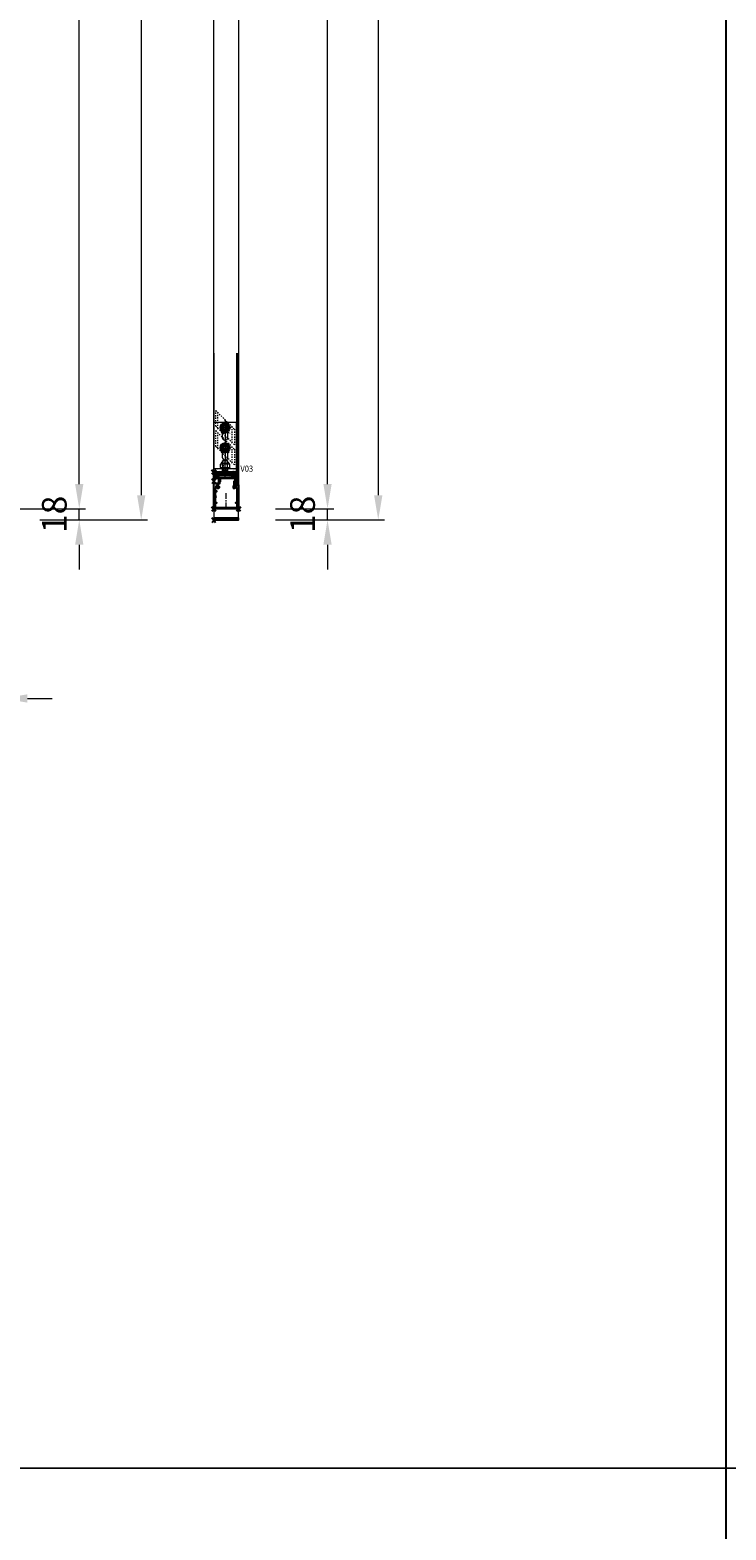
# Model space of a CAD drawing. Units: millimetres. Extents: x 0 to 19687, y 0 to 20038.
# Drawn here: x 11998 to 13125, y 4909 to 7335 of the extents above; entities that cross this region are included whole.
import ezdxf

# ---------------------------------------------------------------- set-up
doc = ezdxf.new("R2010")
doc.units = ezdxf.units.MM
doc.header["$PDMODE"] = 3
doc.header["$PDSIZE"] = 1
for name, pattern in [('CENTER', [16, 10, -2, 2, -2]), ('CHAIN', [0.3543, 0.2362, -0.0295, 0.0591, -0.0295]), ('HIDDEN', [4, 2, -2])]:
    doc.linetypes.add(name, pattern=pattern)
doc.layers.get('0').update_dxf_attribs({"linetype": 'CONTINUOUS', "lineweight": 5})
doc.layers.get('Defpoints').update_dxf_attribs({"linetype": 'CONTINUOUS', "lineweight": 0})
for name, color, linetype, lineweight in [('2 HARTLIJN1', 30, 'CENTER', 5), ('Storax Arcering', 146, 'CONTINUOUS', 5), ('Storax bev en systeem onderdelen', 215, 'CONTINUOUS', 9), ("Storax block's", 7, 'CONTINUOUS', 20), ('Storax Hatch Shading Aluminium', 251, 'CONTINUOUS', 20), ('Storax profiel aanzicht dun', 42, 'CONTINUOUS', 9), ('Storax profiel detail', 130, 'CONTINUOUS', 25), ('Storax profiel detail dun', 134, 'CONTINUOUS', 18), ('Storax profiel detail hidden', 138, 'HIDDEN', 13), ('Storax-maatvoering-Aanzicht', 64, 'CONTINUOUS', 5)]:
    doc.layers.add(name, color=color, linetype=linetype, lineweight=lineweight)
for name, color, linetype, lineweight, plot in [('2 Niet printen', 243, 'CONTINUOUS', 9, False), ('2 Niet printen kader', 224, 'CONTINUOUS', 9, False), ('Storax Profiel nummer hidden', 163, 'CONTINUOUS', 0, False), ('Storax Vangpunt profiel', 1, 'CONTINUOUS', 100, False)]:
    doc.layers.add(name, color=color, linetype=linetype, lineweight=lineweight, plot=plot)
doc.styles.add('ST-2mmHidden', font='romans.shx', dxfattribs={"width": 0.8, "height": 2})
doc.styles.add('ST-MV', font='arial.ttf', dxfattribs={"width": 0.8})
doc.styles.add('ST2-5', font='tahoma.ttf', dxfattribs={"width": 0.9, "height": 10})
doc.dimstyles.new('H-1-020', dxfattribs={"dimscale": 20, "dimtxt": 2, "dimasz": 2, "dimexe": 0.5, "dimexo": 3, "dimgap": 1, "dimtad": 1, "dimdec": 1, "dimzin": 9, "dimdsep": 46, "dimtxsty": 'ST-MV', "dimcen": 4, "dimclrd": 256, "dimclre": 256, "dimclrt": 3, "dimadec": 1, "dimazin": 2, "dimtfac": 1, "dimtdec": 1, "dimtix": 1, "dimtmove": 0, "dimatfit": 1, "dimfxl": 1, "dimtolj": 1, "dimtzin": 0, "dimlwd": -1, "dimlwe": -1, "dimarcsym": 0})

# ---------------------------------------------------------------- blocks, each defined once
blk = doc.blocks.new('ST Lameldeur DIN-R BuD Taats')
at = {"layer": '2 Niet printen kader'}
blk.add_lwpolyline([(0, 5009.6), (3281.24, 5009.6), (3281.24, 0), (0, 0)], close=True, dxfattribs=at)
blk = doc.blocks.new('*D666')
at = {"layer": 'Defpoints', "color": 0, "transparency": 16777216}
for p in [(2040.6, 1551.3), (2110.6, 1533.3), (2234.5, 1551.3)]:
    blk.add_point(p, dxfattribs=at)
at = {"layer": 'Storax-maatvoering-Aanzicht', "transparency": 16777216}
for p, q in [((2234.5, 1591.3), (2234.5, 1631.3)), ((2100.6, 1551.3), (2244.5, 1551.3)), ((2170.6, 1533.3), (2244.5, 1533.3)), ((2234.5, 1533.3), (2234.5, 1551.3)), ((2234.5, 1493.3), (2234.5, 1453.3))]:
    blk.add_line(p, q, dxfattribs=at)
for points in [[(2227.8, 1591.3), (2241.2, 1591.3), (2234.5, 1551.3)], [(2227.8, 1493.3), (2241.2, 1493.3), (2234.5, 1533.3)]]:
    blk.add_solid(points, dxfattribs=at)
at = {"layer": 'Storax-maatvoering-Aanzicht', "color": 3, "transparency": 16777216, "insert": (2194.1, 1542.3), "char_height": 40, "attachment_point": 5, "rotation": 90, "style": 'ST-MV'}
blk.add_mtext('\\A1;18', dxfattribs=at)
blk = doc.blocks.new('*D667')
at = {"layer": 'Defpoints', "color": 0, "transparency": 16777216}
for p in [(2040.6, 3546.3), (2234.5, 3546.3), (2040.6, 1551.3)]:
    blk.add_point(p, dxfattribs=at)
at = {"layer": 'Storax-maatvoering-Aanzicht', "transparency": 16777216}
for p, q in [((2100.6, 3546.3), (2244.5, 3546.3)), ((2234.5, 1591.3), (2234.5, 3506.3)), ((2100.6, 1551.3), (2244.5, 1551.3))]:
    blk.add_line(p, q, dxfattribs=at)
for points in [[(2227.8, 3506.3), (2241.2, 3506.3), (2234.5, 3546.3)], [(2227.8, 1591.3), (2241.2, 1591.3), (2234.5, 1551.3)]]:
    blk.add_solid(points, dxfattribs=at)
at = {"layer": 'Storax-maatvoering-Aanzicht', "color": 3, "transparency": 16777216, "insert": (2194.1, 2548.8), "char_height": 40, "attachment_point": 5, "rotation": 90, "style": 'ST-MV'}
blk.add_mtext('\\A1;1995', dxfattribs=at)
blk = doc.blocks.new('*D669')
at = {"layer": 'Defpoints', "color": 0, "transparency": 16777216}
for p in [(2110.6, 3601.3), (2110.6, 1533.3), (2334.8, 1533.3)]:
    blk.add_point(p, dxfattribs=at)
at = {"layer": 'Storax-maatvoering-Aanzicht', "transparency": 16777216}
for p, q in [((2170.6, 3601.3), (2344.8, 3601.3)), ((2334.8, 3561.3), (2334.8, 1573.3)), ((2170.6, 1533.3), (2344.8, 1533.3))]:
    blk.add_line(p, q, dxfattribs=at)
for points in [[(2328.1, 3561.3), (2341.5, 3561.3), (2334.8, 3601.3)], [(2328.1, 1573.3), (2341.5, 1573.3), (2334.8, 1533.3)]]:
    blk.add_solid(points, dxfattribs=at)
at = {"layer": 'Storax-maatvoering-Aanzicht', "color": 3, "transparency": 16777216, "insert": (2294.4, 2567.3), "char_height": 40, "attachment_point": 5, "rotation": 90, "style": 'ST-MV'}
blk.add_mtext('\\A1;H = 2068', dxfattribs=at)
blk = doc.blocks.new('*D674')
at = {"layer": 'Defpoints', "color": 0, "transparency": 16777216}
for p in [(2050.6, 1536.3), (2110.6, 1533.3), (2110.6, 1244.6)]:
    blk.add_point(p, dxfattribs=at)
at = {"layer": 'Storax-maatvoering-Aanzicht', "transparency": 16777216}
for p, q in [((2050.6, 1476.3), (2050.6, 1234.6)), ((2110.6, 1473.3), (2110.6, 1234.6)), ((2010.6, 1244.6), (1970.6, 1244.6)), ((2050.6, 1244.6), (2110.6, 1244.6)), ((2150.6, 1244.6), (2190.6, 1244.6))]:
    blk.add_line(p, q, dxfattribs=at)
for points in [[(2010.6, 1251.3), (2010.6, 1237.9), (2050.6, 1244.6)], [(2150.6, 1251.3), (2150.6, 1237.9), (2110.6, 1244.6)]]:
    blk.add_solid(points, dxfattribs=at)
at = {"layer": 'Storax-maatvoering-Aanzicht', "color": 3, "transparency": 16777216, "insert": (2080.6, 1285), "char_height": 40, "attachment_point": 5, "style": 'ST-MV'}
blk.add_mtext('\\A1;60', dxfattribs=at)
blk = doc.blocks.new('*D675')
at = {"layer": 'Defpoints', "color": 0, "transparency": 16777216}
for p in [(2492.3, 3601.3), (2492.3, 1533.3), (2718.4, 1533.3)]:
    blk.add_point(p, dxfattribs=at)
at = {"layer": 'Storax-maatvoering-Aanzicht', "transparency": 16777216}
for p, q in [((2552.3, 3601.3), (2728.4, 3601.3)), ((2718.4, 3561.3), (2718.4, 1573.3)), ((2552.3, 1533.3), (2728.4, 1533.3))]:
    blk.add_line(p, q, dxfattribs=at)
for points in [[(2711.7, 3561.3), (2725.1, 3561.3), (2718.4, 3601.3)], [(2711.7, 1573.3), (2725.1, 1573.3), (2718.4, 1533.3)]]:
    blk.add_solid(points, dxfattribs=at)
at = {"layer": 'Storax-maatvoering-Aanzicht', "color": 3, "transparency": 16777216, "insert": (2678, 2567.3), "char_height": 40, "attachment_point": 5, "rotation": 90, "style": 'ST-MV'}
blk.add_mtext('\\A1;2068', dxfattribs=at)
blk = doc.blocks.new('*D676')
at = {"layer": 'Defpoints', "color": 0, "transparency": 16777216}
for p in [(2492.3, 1551.3), (2492.3, 1533.3), (2636.3, 1551.3)]:
    blk.add_point(p, dxfattribs=at)
at = {"layer": 'Storax-maatvoering-Aanzicht', "transparency": 16777216}
for p, q in [((2636.3, 1591.3), (2636.3, 1631.3)), ((2552.3, 1551.3), (2646.3, 1551.3)), ((2552.3, 1533.3), (2646.3, 1533.3)), ((2636.3, 1533.3), (2636.3, 1551.3)), ((2636.3, 1493.3), (2636.3, 1453.3))]:
    blk.add_line(p, q, dxfattribs=at)
for points in [[(2629.6, 1591.3), (2643, 1591.3), (2636.3, 1551.3)], [(2629.6, 1493.3), (2643, 1493.3), (2636.3, 1533.3)]]:
    blk.add_solid(points, dxfattribs=at)
at = {"layer": 'Storax-maatvoering-Aanzicht', "color": 3, "transparency": 16777216, "insert": (2595.9, 1542.3), "char_height": 40, "attachment_point": 5, "rotation": 90, "style": 'ST-MV'}
blk.add_mtext('\\A1;18', dxfattribs=at)
blk = doc.blocks.new('*D677')
at = {"layer": 'Defpoints', "color": 0, "transparency": 16777216}
for p in [(2492.3, 3546.3), (2636.3, 3546.3), (2492.3, 1551.3)]:
    blk.add_point(p, dxfattribs=at)
at = {"layer": 'Storax-maatvoering-Aanzicht', "transparency": 16777216}
for p, q in [((2552.3, 3546.3), (2646.3, 3546.3)), ((2636.3, 1591.3), (2636.3, 3506.3)), ((2552.3, 1551.3), (2646.3, 1551.3))]:
    blk.add_line(p, q, dxfattribs=at)
for points in [[(2629.6, 3506.3), (2643, 3506.3), (2636.3, 3546.3)], [(2629.6, 1591.3), (2643, 1591.3), (2636.3, 1551.3)]]:
    blk.add_solid(points, dxfattribs=at)
at = {"layer": 'Storax-maatvoering-Aanzicht', "color": 3, "transparency": 16777216, "insert": (2595.9, 2548.8), "char_height": 40, "attachment_point": 5, "rotation": 90, "style": 'ST-MV'}
blk.add_mtext('\\A1;1995', dxfattribs=at)
blk = doc.blocks.new('STORAX ST Deurvleugel LD-0400')
at = {"layer": 'Storax Hatch Shading Aluminium'}
h = blk.add_hatch(color=256, dxfattribs=at)
h.dxf.hatch_style = 1
edge = h.paths.add_edge_path()
edge.add_arc((-42.7, 1.3), 0.2, 90, 180, ccw=False)
edge.add_line((-42.7, 1.5), (-42, 1.5))
edge.add_arc((-42, 2), 0.5, 270, 360)
edge.add_line((-41.5, 2), (-41.5, 5.8))
edge.add_arc((-44, 5.8), 2.5, 0, 90)
edge.add_line((-44, 8.3), (-46.5, 8.3))
edge.add_arc((-46.5, 5.8), 2.5, 90, 180)
edge.add_line((-49, 5.8), (-49, 2.1))
edge.add_arc((-48.4, 2.1), 0.6, 180, 270)
edge.add_line((-48.4, 1.5), (-47.3, 1.5))
edge.add_arc((-47.3, 1.3), 0.2, 0, 90, ccw=False)
edge.add_line((-47.1, 1.3), (-47.1, 0.2))
edge.add_arc((-47.3, 0.2), 0.2, 270, 360, ccw=False)
edge.add_line((-47.3, 0), (-59.8, 0))
edge.add_arc((-59.8, 0.2), 0.2, 180, 270, ccw=False)
edge.add_line((-60, 0.2), (-60, 5.6))
edge.add_arc((-59, 5.6), 1, 90, 180, ccw=False)
edge.add_line((-59, 6.6), (-57.5, 6.6))
edge.add_arc((-57.5, 5.6), 1, 0, 90, ccw=False)
edge.add_line((-56.5, 5.6), (-56.5, 5.2))
edge.add_arc((-56.7, 5.2), 0.2, -60, 0, ccw=False)
edge.add_line((-56.6, 5.1), (-57.8, 4.4))
edge.add_arc((-57.5, 4), 0.5, 120, 180)
edge.add_line((-58, 4), (-58, 2.5))
edge.add_arc((-57.5, 2.5), 0.5, 180, 270)
edge.add_line((-57.5, 2), (-51.2, 2))
edge.add_arc((-51.2, 2.2), 0.2, 270, 360)
edge.add_line((-51, 2.2), (-51, 34.3))
edge.add_arc((-51.2, 34.3), 0.2, 0, 90)
edge.add_line((-51.2, 34.5), (-57.5, 34.5))
edge.add_arc((-57.5, 34), 0.5, 90, 180)
edge.add_line((-58, 34), (-58, 32.5))
edge.add_arc((-57.5, 32.5), 0.5, 180, 240)
edge.add_line((-57.8, 32.1), (-56.6, 31.4))
edge.add_arc((-56.7, 31.3), 0.2, 0, 60, ccw=False)
edge.add_line((-56.5, 31.3), (-56.5, 30.8))
edge.add_arc((-57.5, 30.8), 1, -90, 0, ccw=False)
edge.add_line((-57.5, 29.8), (-59, 29.8))
edge.add_arc((-59, 30.8), 1, 180, 270, ccw=False)
edge.add_line((-60, 30.8), (-60, 36.3))
edge.add_arc((-59.8, 36.3), 0.2, 90, 180, ccw=False)
edge.add_line((-59.8, 36.5), (-44.5, 36.5))
edge.add_arc((-44.5, 36.8), 0.3, 270, 360)
edge.add_line((-44.2, 36.8), (-44.2, 38.5))
edge.add_arc((-43.2, 38.5), 1, -60, 180, ccw=False)
edge.add_line((-42.7, 37.6), (-42.7, 35.2))
edge.add_arc((-42.5, 35.2), 0.2, 180, 270)
edge.add_line((-42.5, 35), (-38.9, 35))
edge.add_arc((-38.9, 35.2), 0.2, 270, 360)
edge.add_line((-38.7, 35.2), (-38.7, 39.5))
edge.add_arc((-38.2, 39.5), 0.5, 90, 180, ccw=False)
edge.add_line((-38.2, 40), (-0.2, 40))
edge.add_arc((-0.2, 39.8), 0.2, 0, 90, ccw=False)
edge.add_line((0, 39.8), (0, 0.2))
edge.add_arc((-0.2, 0.2), 0.2, -90, 0, ccw=False)
edge.add_line((-0.2, 0), (-42.7, 0))
edge.add_arc((-42.7, 0.2), 0.2, 180, 270, ccw=False)
edge.add_line((-42.9, 0.2), (-42.9, 1.3))
edge = h.paths.add_edge_path(flags=16)
edge.add_line((-39.5, 5.8), (-39.5, 5))
edge.add_arc((-39.1, 5), 0.45, 180, 360)
edge.add_arc((-35, 5), 3.6, 109.1881, 180, ccw=False)
edge.add_line((-36.2, 8.4), (-33.8, 8.4))
edge.add_arc((-35, 5), 3.6, 60, 70.8119, ccw=False)
edge.add_arc((-33.8, 7.1), 1.2, -60, 60, ccw=False)
edge.add_line((-33.2, 6), (-33.4, 5.9))
edge.add_arc((-33.5, 6.1), 0.2, 216.0423, 300, ccw=False)
edge.add_arc((-35, 5), 1.7, 36.0423, 83.9577)
edge.add_arc((-34.8, 6.9), 0.2, 180, 263.9577, ccw=False)
edge.add_arc((-35.2, 6.9), 0.2, 0, 96.0423)
edge.add_arc((-35, 5), 2.1, 96.0423, 143.9577)
edge.add_arc((-36.5, 6.1), 0.2, 143.9577, 240)
edge.add_arc((-36.7, 5.8), 0.2, -23.9577, 60, ccw=False)
edge.add_arc((-35, 5), 1.7, 156.0423, 203.9577)
edge.add_arc((-36.7, 4.2), 0.2, -60, 23.9577, ccw=False)
edge.add_arc((-36.5, 3.9), 0.2, 120, 216.0423)
edge.add_arc((-35, 5), 2.1, 216.0423, 263.9577)
edge.add_arc((-35.2, 3.1), 0.2, 263.9577, 360)
edge.add_arc((-34.8, 3.1), 0.2, 96.0423, 180, ccw=False)
edge.add_arc((-35, 5), 1.7, 276.0423, 323.9577)
edge.add_arc((-33.5, 3.9), 0.2, 60, 143.9577, ccw=False)
edge.add_line((-33.4, 4.1), (-33.2, 4))
edge.add_arc((-33.8, 2.9), 1.2, -14.3571, 60, ccw=False)
edge.add_arc((-32.2, 2.5), 0.5, 165.6429, 270)
edge.add_line((-32.2, 2), (-29.2, 2))
edge.add_arc((-29.2, 2.2), 0.2, 270, 360)
edge.add_line((-29, 2.2), (-29, 4.3))
edge.add_arc((-28.8, 4.3), 0.2, 90, 180, ccw=False)
edge.add_line((-28.8, 4.5), (-27.7, 4.5))
edge.add_arc((-27.7, 4.3), 0.2, 0, 90, ccw=False)
edge.add_line((-27.5, 4.3), (-27.5, 2.2))
edge.add_arc((-27.3, 2.2), 0.2, 180, 270)
edge.add_line((-27.3, 2), (-10.7, 2))
edge.add_arc((-10.7, 2.2), 0.2, 270, 360)
edge.add_line((-10.5, 2.2), (-10.5, 4.3))
edge.add_arc((-10.3, 4.3), 0.2, 90, 180, ccw=False)
edge.add_line((-10.3, 4.5), (-9.2, 4.5))
edge.add_arc((-9.2, 4.3), 0.2, 0, 90, ccw=False)
edge.add_line((-9, 4.3), (-9, 2.4))
edge.add_arc((-8.8, 2.4), 0.2, 180, 270)
edge.add_line((-8.8, 2.2), (-2.2, 2.2))
edge.add_arc((-2.2, 2.4), 0.2, 270, 360)
edge.add_line((-2, 2.4), (-2, 37.6))
edge.add_arc((-2.2, 37.6), 0.2, 0, 90)
edge.add_line((-2.2, 37.8), (-8.8, 37.8))
edge.add_arc((-8.8, 37.6), 0.2, 90, 180)
edge.add_line((-9, 37.6), (-9, 35.7))
edge.add_arc((-9.2, 35.7), 0.2, -90, 0, ccw=False)
edge.add_line((-9.2, 35.5), (-10.3, 35.5))
edge.add_arc((-10.3, 35.7), 0.2, 180, 270, ccw=False)
edge.add_line((-10.5, 35.7), (-10.5, 37.8))
edge.add_arc((-10.7, 37.8), 0.2, 360, 450)
edge.add_line((-10.7, 38), (-32.2, 38))
edge.add_arc((-32.2, 37.5), 0.5, 90, 194.3571)
edge.add_arc((-33.8, 37.1), 1.2, -60, 14.3571, ccw=False)
edge.add_line((-33.2, 36), (-33.4, 35.9))
edge.add_arc((-33.5, 36.1), 0.2, 216.0423, 300, ccw=False)
edge.add_arc((-35, 35), 1.7, 36.0423, 83.9577)
edge.add_arc((-34.8, 36.9), 0.2, 180, 263.9577, ccw=False)
edge.add_arc((-35.2, 36.9), 0.2, 0, 96.0423)
edge.add_arc((-35, 35), 2.1, 96.0423, 143.9577)
edge.add_arc((-36.5, 36.1), 0.2, 143.9577, 240)
edge.add_arc((-36.7, 35.8), 0.2, -23.9577, 60, ccw=False)
edge.add_arc((-35, 35), 1.7, 156.0423, 203.9577)
edge.add_arc((-36.7, 34.2), 0.2, -60, 23.9577, ccw=False)
edge.add_arc((-36.5, 33.9), 0.2, 120, 216.0423)
edge.add_arc((-35, 35), 2.1, 216.0423, 263.9577)
edge.add_arc((-35.2, 33.1), 0.2, 263.9577, 360)
edge.add_arc((-34.8, 33.1), 0.2, 96.0423, 180, ccw=False)
edge.add_arc((-35, 35), 1.7, 276.0423, 323.9577)
edge.add_arc((-33.5, 33.9), 0.2, 60, 143.9577, ccw=False)
edge.add_line((-33.4, 34.1), (-33.2, 34))
edge.add_arc((-33.8, 32.9), 1.2, -60, 60, ccw=False)
edge.add_arc((-35, 35), 3.6, 289.1881, 300, ccw=False)
edge.add_line((-33.8, 31.6), (-36.2, 31.6))
edge.add_arc((-35, 35), 3.6, 217.5719, 250.8119, ccw=False)
edge.add_arc((-38.2, 32.5), 0.5, 37.5719, 90)
edge.add_line((-38.2, 33), (-44.5, 33))
edge.add_arc((-44.5, 33.2), 0.2, 180, 270, ccw=False)
edge.add_line((-44.7, 33.2), (-44.7, 34.3))
edge.add_arc((-44.9, 34.3), 0.2, 360, 450)
edge.add_line((-44.9, 34.5), (-48.7, 34.5))
edge.add_arc((-48.7, 34.2), 0.3, 90, 180)
edge.add_line((-49, 34.2), (-49, 9.9))
edge.add_arc((-48.8, 9.9), 0.2, 180, 299.2986)
edge.add_arc((-46.5, 5.8), 4.5, 90, 119.2986, ccw=False)
edge.add_line((-46.5, 10.3), (-44, 10.3))
edge.add_arc((-44, 5.8), 4.5, 0, 90, ccw=False)
at = {"layer": '2 HARTLIJN1'}
blk.add_line((0, 20), (-25.3, 20), dxfattribs=at)
at = {"layer": 'Storax profiel detail'}
for points in [[(-42.9, 1.3, -0.414214), (-42.7, 1.5), (-42, 1.5, 0.414214), (-41.5, 2), (-41.5, 5.8, 0.414214), (-44, 8.3), (-46.5, 8.3, 0.414214), (-49, 5.8), (-49, 2.1, 0.414214), (-48.4, 1.5), (-47.3, 1.5, -0.414214), (-47.1, 1.3), (-47.1, 0.2, -0.414214), (-47.3, 0), (-59.8, 0, -0.414214), (-60, 0.2), (-60, 5.6, -0.414214), (-59, 6.6), (-57.5, 6.6, -0.414214), (-56.5, 5.6), (-56.5, 5.2, -0.267949), (-56.6, 5.1), (-57.8, 4.4, 0.267949), (-58, 4), (-58, 2.5, 0.414214), (-57.5, 2), (-51.2, 2, 0.414214), (-51, 2.2), (-51, 34.3, 0.414214), (-51.2, 34.5), (-57.5, 34.5, 0.414214), (-58, 34), (-58, 32.5, 0.267949), (-57.8, 32.1), (-56.6, 31.4, -0.267949), (-56.5, 31.3), (-56.5, 30.8, -0.414214), (-57.5, 29.8), (-59, 29.8, -0.414214), (-60, 30.8), (-60, 36.3, -0.414214), (-59.8, 36.5), (-44.5, 36.5, 0.414214), (-44.2, 36.8), (-44.2, 38.5, -1.732051), (-42.7, 37.6), (-42.7, 35.2, 0.414214), (-42.5, 35), (-38.9, 35, 0.414214), (-38.7, 35.2), (-38.7, 39.5, -0.414214), (-38.2, 40), (-0.2, 40, -0.414214), (0, 39.8), (0, 0.2, -0.414214), (-0.2, 0), (-42.7, 0, -0.414214), (-42.9, 0.2)], [(-39.5, 5.8), (-39.5, 5, 1), (-38.6, 5, -0.319198), (-36.2, 8.4), (-33.8, 8.4, -0.047211), (-33.2, 8.1, -0.57735), (-33.2, 6), (-33.4, 5.9, -0.383652), (-33.6, 6, 0.212171), (-34.8, 6.7, -0.383652), (-35, 6.9, 0.44545), (-35.2, 7.1, 0.212171), (-36.7, 6.2, 0.44545), (-36.6, 5.9, -0.383652), (-36.6, 5.7, 0.212171), (-36.6, 4.3, -0.383652), (-36.6, 4.1, 0.44545), (-36.7, 3.8, 0.212171), (-35.2, 2.9, 0.44545), (-35, 3.1, -0.383652), (-34.8, 3.3, 0.212171), (-33.6, 4, -0.383652), (-33.4, 4.1), (-33.2, 4, -0.336329), (-32.6, 2.6, 0.489663), (-32.2, 2), (-29.2, 2, 0.414214), (-29, 2.2), (-29, 4.3, -0.414214), (-28.8, 4.5), (-27.7, 4.5, -0.414214), (-27.5, 4.3), (-27.5, 2.2, 0.414214), (-27.3, 2), (-10.7, 2, 0.414214), (-10.5, 2.2), (-10.5, 4.3, -0.414214), (-10.3, 4.5), (-9.2, 4.5, -0.414214), (-9, 4.3), (-9, 2.4, 0.414214), (-8.8, 2.2), (-2.2, 2.2, 0.414214), (-2, 2.4), (-2, 37.6, 0.414214), (-2.2, 37.8), (-8.8, 37.8, 0.414214), (-9, 37.6), (-9, 35.7, -0.414214), (-9.2, 35.5), (-10.3, 35.5, -0.414214), (-10.5, 35.7), (-10.5, 37.8, 0.414214), (-10.7, 38), (-32.2, 38, 0.489663), (-32.6, 37.4, -0.336329), (-33.2, 36), (-33.4, 35.9, -0.383652), (-33.6, 36, 0.212171), (-34.8, 36.7, -0.383652), (-35, 36.9, 0.44545), (-35.2, 37.1, 0.212171), (-36.7, 36.2, 0.44545), (-36.6, 35.9), (-36.6, 35.9, -0.383652), (-36.6, 35.7, 0.212171), (-36.6, 34.3, -0.383652), (-36.6, 34.1, 0.44545), (-36.7, 33.8, 0.212171), (-35.2, 32.9, 0.44545), (-35, 33.1), (-35, 33.1, -0.383652), (-34.8, 33.3, 0.212171), (-33.6, 34, -0.383652), (-33.4, 34.1), (-33.2, 34, -0.57735), (-33.2, 31.9, -0.047211), (-33.8, 31.6), (-36.2, 31.6, -0.146062), (-37.9, 32.8, 0.232837), (-38.2, 33), (-44.5, 33, -0.414214), (-44.7, 33.2), (-44.7, 34.3, 0.414214), (-44.9, 34.5), (-48.7, 34.5, 0.414214), (-49, 34.2), (-49, 9.9, 0.573277), (-48.7, 9.7, -0.12854), (-46.5, 10.3), (-44, 10.3, -0.414214)]]:
    blk.add_lwpolyline(points, format="xyb", close=True, dxfattribs=at)
at = {"layer": 'Storax Vangpunt profiel'}
for p in [(0, 40), (-60, 18.2), (-60, 0), (-45, 0), (0, 0)]:
    blk.add_point(p, dxfattribs=at)
at = {"layer": 'Storax Profiel nummer hidden', "style": 'ST-2mmHidden', "width": 0.8}
blk.add_text('ST-0400', height=1.8, dxfattribs=at).set_placement((-24.3, 3.5))
blk = doc.blocks.new('STORAX ST-4203 VAZ')
at = {"layer": '2 HARTLIJN1', "ltscale": 15.523567}
for p, q in [((0, 77), (0, 49)), ((6.5, 63), (-6.5, 63)), ((6.5, 31), (-6.5, 31)), ((0, 45), (0, 17))]:
    blk.add_line(p, q, dxfattribs=at)
at = {"layer": '2 HARTLIJN1'}
blk.add_line((0, 5), (0, 0), dxfattribs=at)
at = {"layer": 'Storax profiel detail dun'}
blk.add_line((-18, 5), (18, 5), dxfattribs=at)
for points in [[(-18, 80), (18, 80), (18, 0), (-18, 0)], [(-4.5, 0), (4.5, 0), (4.5, 5), (-4.5, 5)]]:
    blk.add_lwpolyline(points, close=True, dxfattribs=at)
for points in [[(4.5, 55.5), (4.5, 70.5, 1), (-4.5, 70.5), (-4.5, 55.5, 1)], [(4.5, 23.5), (4.5, 38.5, 1), (-4.5, 38.5), (-4.5, 23.5, 1)]]:
    blk.add_lwpolyline(points, format="xyb", close=True, dxfattribs=at)
at = {"layer": 'Storax Vangpunt profiel'}
blk.add_point((0, 0), dxfattribs=at)
at = {"layer": 'Storax Profiel nummer hidden', "style": 'ST-2mmHidden', "width": 0.8}
for s, p in [('ST-4203', (-16.4, 1.6)), ('VAZ', (12.1, 1.6))]:
    blk.add_text(s, height=1.8, dxfattribs=at).set_placement(p)
blk = doc.blocks.new('STORAX ST-4211 DSN')
at = {"layer": 'Storax Arcering'}
h = blk.add_hatch(dxfattribs=at)
h.set_pattern_fill('ANSI31', color=256, scale=0.5)
edge = h.paths.add_edge_path()
edge.add_arc((-11, -1.6), 0.3, 90, 165, ccw=False)
edge.add_line((-11, -1.3), (-0.3, -1.3))
edge.add_line((-0.3, -1.3), (0, -1.6))
edge.add_line((0, -1.6), (0.3, -1.3))
edge.add_line((0.3, -1.3), (11, -1.3))
edge.add_arc((11, -1.6), 0.3, 15, 90, ccw=False)
edge.add_line((11.3, -1.5), (11.5, -2.1))
edge.add_arc((10.5, -2.4), 1, 0, 15, ccw=False)
edge.add_line((11.5, -2.4), (11.5, -4))
edge.add_arc((11.8, -4), 0.3, 180, 270)
edge.add_line((11.8, -4.3), (12.6, -4.3))
edge.add_arc((12.6, -4), 0.3, 270, 330)
edge.add_line((12.9, -4.1), (13.6, -2.9))
edge.add_arc((13.8, -3.1), 0.3, 90, 150, ccw=False)
edge.add_line((13.8, -2.8), (14, -2.8))
edge.add_arc((14, -3.8), 1, 0, 90, ccw=False)
edge.add_line((15, -3.8), (15, -4.3))
edge.add_arc((12, -4.3), 3, -90, 0, ccw=False)
edge.add_line((12, -7.3), (11.7, -7.3))
edge.add_arc((11.7, -3.5), 3.8, 229.1214, 270, ccw=False)
edge.add_arc((9, -6.6), 0.3, 49.1214, 90)
edge.add_line((9, -6.3), (-9, -6.3))
edge.add_arc((-9, -6.6), 0.3, 90, 130.8786)
edge.add_arc((-11.7, -3.5), 3.8, 270, 310.8786, ccw=False)
edge.add_line((-11.7, -7.3), (-12, -7.3))
edge.add_arc((-12, -4.3), 3, 180, 270, ccw=False)
edge.add_line((-15, -4.3), (-15, -3.8))
edge.add_arc((-14, -3.8), 1, 90, 180, ccw=False)
edge.add_line((-14, -2.8), (-13.8, -2.8))
edge.add_arc((-13.8, -3.1), 0.3, 30, 90, ccw=False)
edge.add_line((-13.6, -2.9), (-12.9, -4.1))
edge.add_arc((-12.6, -4), 0.3, 210, 270)
edge.add_line((-12.6, -4.3), (-11.8, -4.3))
edge.add_arc((-11.8, -4), 0.3, 270, 360)
edge.add_line((-11.5, -4), (-11.5, -2.4))
edge.add_arc((-10.5, -2.4), 1, 165, 180, ccw=False)
edge.add_line((-11.5, -2.1), (-11.3, -1.5))
at = {"layer": '2 HARTLIJN1', "ltscale": 8.88956}
blk.add_line((0, -7.3), (0, 20.2), dxfattribs=at)
at = {"layer": 'Storax profiel detail dun'}
blk.add_lwpolyline([(-4, 14.6), (-4, 17.7), (-3.3, 18.4), (3.3, 18.4), (4, 17.7), (4, 14.6)], dxfattribs=at)
blk.add_lwpolyline([(-11.3, -1.5, -0.339454), (-11, -1.3), (-0.3, -1.3), (0, -1.6), (0.3, -1.3), (11, -1.3, -0.339454), (11.3, -1.5), (11.5, -2.1, -0.065543), (11.5, -2.4), (11.5, -4, 0.414214), (11.8, -4.3), (12.6, -4.3, 0.267949), (12.9, -4.1), (13.6, -2.9, -0.267949), (13.8, -2.8), (14, -2.8, -0.414214), (15, -3.8), (15, -4.3, -0.414214), (12, -7.3), (11.7, -7.3, -0.180283), (9.2, -6.3, 0.180283), (9, -6.3), (-9, -6.3, 0.180283), (-9.2, -6.3, -0.180283), (-11.7, -7.3), (-12, -7.3, -0.414214), (-15, -4.3), (-15, -3.8, -0.414214), (-14, -2.8), (-13.8, -2.8, -0.267949), (-13.6, -2.9), (-12.9, -4.1, 0.267949), (-12.6, -4.3), (-11.8, -4.3, 0.414214), (-11.5, -4), (-11.5, -2.4, -0.065543), (-11.5, -2.1)], format="xyb", close=True, dxfattribs=at)
at = {"layer": 'Storax profiel detail hidden'}
for p, q in [((-4, 17.7), (4, 17.7)), ((-4, -6.3), (-4, 14.6)), ((-3.3, 18.4), (-3.3, -1.3)), ((3.3, 18.4), (3.3, -1.3)), ((4, -6.3), (4, 14.6))]:
    blk.add_line(p, q, dxfattribs=at)
at = {"layer": 'Storax Vangpunt profiel'}
blk.add_point((0, 0), dxfattribs=at)
at = {"layer": 'Storax Profiel nummer hidden', "style": 'ST-2mmHidden', "width": 0.8}
blk.add_text('ST-4211', height=1.8, dxfattribs=at).set_placement((1, -4.9))
blk = doc.blocks.new('ST-Ring-Borgmoer-M8')
at = {"layer": 'Storax bev en systeem onderdelen'}
for p, q in [((-7.5, 7), (-6.5, 7.6)), ((-7.5, 2.2), (-7.5, 7)), ((-7.5, 2.2), (-6.5, 1.6)), ((-6.5, 7.6), (-6.5, 8.6)), ((-6.5, 7.6), (6.4, 7.6)), ((-6.5, 1.6), (6.4, 1.6)), ((-5.5, 9.6), (5.4, 9.6)), ((-3.8, 2.2), (-3.8, 7)), ((3.7, 2.2), (3.7, 7)), ((6.4, 7.6), (6.4, 8.6)), ((7.5, 7), (6.4, 7.6)), ((7.5, 2.2), (6.4, 1.6)), ((7.5, 2.2), (7.5, 7))]:
    blk.add_line(p, q, dxfattribs=at)
blk.add_lwpolyline([(8, 1.6), (-8, 1.6), (-8, 0), (8, 0)], close=True, dxfattribs=at)
for centre, radius, start, end in [((-5.6, 4.5), 3.05, 52.0935, 127.9065), ((-5.6, 4.7), 3.05, 232.0935, 307.9065), ((-5.5, 8.6), 1, 90, 180), ((0, -3.7), 11.2, 70.5138, 109.4862), ((0, 12.8), 11.2, 250.5138, 289.4862), ((5.6, 4.5), 3.05, 52.0935, 127.9065), ((5.6, 4.7), 3.05, 232.0935, 307.9065), ((5.4, 8.6), 1, 0, 90)]:
    blk.add_arc(centre, radius, start, end, dxfattribs=at)
blk = doc.blocks.new('STORAX ST-4211 DSN met Moer')
at = {"layer": "Storax block's"}
for name, p in [('STORAX ST-4211 DSN', (0, 0)), ('ST-Ring-Borgmoer-M8', (0, 5))]:
    blk.add_blockref(name, p, dxfattribs=at)
blk = doc.blocks.new('ST-Ring-Borgmoer-M8 VAZ')
at = {"layer": 'Storax bev en systeem onderdelen'}
blk.add_lwpolyline([(-3.8, 6.5), (-7.5, 0), (-3.8, -6.5), (3.8, -6.5), (7.5, 0), (3.8, 6.5)], close=True, dxfattribs=at)
for radius in [8, 6.5, 5.57, 3.2]:
    blk.add_circle((0, 0), radius, dxfattribs=at)
blk.add_arc((0, 0), 4, 110.001, 20.001, dxfattribs=at)
blk = doc.blocks.new('STORAX ST-4211 VAZ')
at = {"layer": '2 HARTLIJN1', "linetype": 'CHAIN', "ltscale": 15.523567}
for p, q in [((-5, 0), (5, 0)), ((0, 12.7), (0, -12.7))]:
    blk.add_line(p, q, dxfattribs=at)
at = {"layer": 'Storax profiel detail dun'}
for radius in [4, 3]:
    blk.add_circle((0, 0), radius, dxfattribs=at)
at = {"layer": 'Storax profiel detail hidden'}
for p, q in [((-11.5, -1.2), (-11.5, 24.2)), ((-0.3, 13), (-0.3, 4)), ((0.3, 12.4), (0.3, 4)), ((11.5, -24.2), (11.5, 1.2)), ((-0.3, -4), (-0.3, -12.4)), ((0.3, -4), (0.3, -13))]:
    blk.add_line(p, q, dxfattribs=at)
blk.add_lwpolyline([(-15, 27.7), (15, -2.3), (15, -27.7), (-15, 2.3)], close=True, dxfattribs=at)
blk.add_blockref('ST-Ring-Borgmoer-M8 VAZ', (0, 0))
at = {"layer": 'Storax Profiel nummer hidden', "style": 'ST-2mmHidden', "width": 0.8}
blk.add_text('ST-4211', height=1.8, dxfattribs=at).set_placement((1.6, -9))
blk = doc.blocks.new('STORAX ST Dorpel strip 40x3')
at = {"layer": 'Storax Hatch Shading Aluminium'}
h = blk.add_hatch(color=256, dxfattribs=at)
h.dxf.hatch_style = 1
h.paths.add_polyline_path([(0, 0), (40, 0), (40, 3), (0, 3)])
at = {"layer": 'Storax profiel detail'}
blk.add_lwpolyline([(0, 0), (40, 0), (40, 3), (0, 3)], close=True, dxfattribs=at)
at = {"layer": 'Storax Vangpunt profiel'}
blk.add_point((0, 0), dxfattribs=at)
at = {"layer": 'Storax Profiel nummer hidden', "style": 'ST-2mmHidden', "width": 0.8}
blk.add_text('ST Dorpel strip 40x3', height=1.8, dxfattribs=at).set_placement((1.4, 0.7))
blk = doc.blocks.new('deurdetail STORAX V03')
at = {"layer": 'Storax profiel detail dun'}
for points in [[(0, 270), (0, 0), (40, 0), (40, 270)], [(36.5, 270), (36.5, 59.5), (38.5, 59.5), (38.5, 270)]]:
    blk.add_lwpolyline(points, dxfattribs=at)
at = {"layer": "Storax block's"}
for name, p in [('STORAX ST-4211 VAZ', (18.2, 149.3)), ('STORAX ST-4203 VAZ', (18.2, 78)), ('STORAX ST-4211 VAZ', (18.2, 116.8)), ('STORAX ST-4211 DSN met Moer', (18.2, 78)), ('STORAX ST Dorpel strip 40x3', (0, 0))]:
    blk.add_blockref(name, p, dxfattribs=at)
at = {"layer": "Storax block's", "rotation": 270}
blk.add_blockref('STORAX ST Deurvleugel LD-0400', (0, 18), dxfattribs=at)
at = {"layer": '2 Niet printen', "style": 'ST2-5', "width": 0.9}
blk.add_text('V03', height=10, dxfattribs=at).set_placement((43, 78))
blk = doc.blocks.new('ST Lameldeur DIN-R BuD Scharnier')
at = {"layer": '2 Niet printen kader'}
blk.add_lwpolyline([(0, 5009.6), (3281.24, 5009.6), (3281.24, 0), (0, 0)], close=True, dxfattribs=at)
blk = doc.blocks.new('ST Lameldeur DIN-L BuD Taats')
at = {"layer": '2 Niet printen kader'}
blk.add_lwpolyline([(0, 5009.6), (3281.24, 5009.6), (3281.24, 0), (0, 0)], close=True, dxfattribs=at)
blk = doc.blocks.new('ST Lameldeur DIN-L BuD Scharnier')
at = {"layer": '2 Niet printen kader'}
blk.add_lwpolyline([(0, 5009.6), (3281.24, 5009.6), (3281.24, 0), (0, 0)], close=True, dxfattribs=at)
blk.add_lwpolyline([(0, 5009.6), (3281.24, 5009.6), (3281.24, 0), (0, 0)], close=True, dxfattribs=at)
at = {"layer": 'Storax profiel aanzicht dun'}
blk.add_lwpolyline([(2452.29, 3546.28), (2492.29, 3546.28), (2492.29, 1551.28), (2452.29, 1551.28)], close=True, dxfattribs=at)
blk.add_blockref('deurdetail STORAX V03', (2452.29, 1533.28))
at = {"layer": 'Storax-maatvoering-Aanzicht'}
dim = blk.add_linear_dim(base=(2334.79, 1533.28), p1=(2110.62, 3601.28), p2=(2110.62, 1533.28), angle=90, text='H = <>', dimstyle='H-1-020', override={"dimtmove": 1}, dxfattribs=at)
dim.commit()
dim.dimension.update_dxf_attribs({"geometry": '*D669', "text_midpoint": (2294.37, 2567.28)})
for base, p1, p2, picture, middle in [((2718.4, 1533.28), (2492.29, 3601.28), (2492.29, 1533.28), '*D675', (2677.98, 2567.28)), ((2234.5, 3546.28), (2040.62, 1551.28), (2040.62, 3546.28), '*D667', (2194.08, 2548.78)), ((2636.3, 3546.28), (2492.29, 1551.28), (2492.29, 3546.28), '*D677', (2595.88, 2548.78)), ((2234.5, 1551.28), (2110.62, 1533.28), (2040.62, 1551.28), '*D666', (2194.08, 1542.28)), ((2636.3, 1551.28), (2492.29, 1533.28), (2492.29, 1551.28), '*D676', (2595.88, 1542.28))]:
    dim = blk.add_linear_dim(base=base, p1=p1, p2=p2, angle=90, dimstyle='H-1-020', override={"dimtmove": 1}, dxfattribs=at)
    dim.commit()
    dim.dimension.update_dxf_attribs({"geometry": picture, "text_midpoint": middle})
dim = blk.add_linear_dim(base=(2110.62, 1244.61), p1=(2050.62, 1536.28), p2=(2110.62, 1533.28), dimstyle='H-1-020', dxfattribs=at)
dim.commit()
dim.dimension.update_dxf_attribs({"geometry": '*D674', "text_midpoint": (2080.62, 1285.03)})

msp = doc.modelspace()

# ---------------------------------------------------------------- block references
at = {"layer": "Storax block's"}
for name, p in [('ST Lameldeur DIN-L BuD Scharnier', (9843.7, 5009.6)), ('ST Lameldeur DIN-L BuD Taats', (13124.9, 5009.6)), ('ST Lameldeur DIN-R BuD Scharnier', (9843.7, 0)), ('ST Lameldeur DIN-R BuD Taats', (13124.9, 0))]:
    msp.add_blockref(name, p, dxfattribs=at)

doc.saveas('drawing.dxf')
